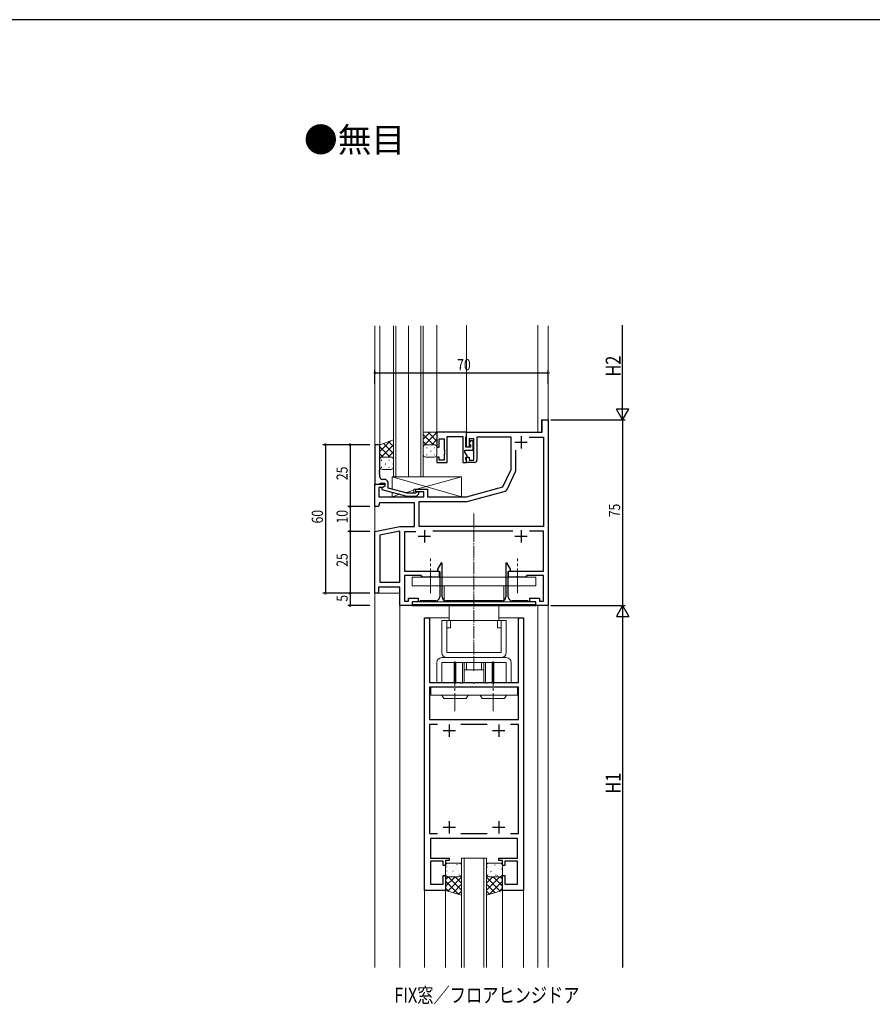
# Model space of a CAD drawing. Extents: x -2 to 1585, y 0 to 1128.
# Drawn here: x 836 to 1180, y 725 to 1123 of the extents above; entities that cross this region are included whole.
import ezdxf

# ---------------------------------------------------------------- set-up
doc = ezdxf.new("R2010")
doc.units = 0
doc.linetypes.add('YCENTER_1', pattern=[13, 10, -1, 1, -1])
for name, color, linetype in [('USER1', 3, 'CONTINUOUS'), ('YKK_11', 7, 'CONTINUOUS'), ('YKK_12', 2, 'CONTINUOUS'), ('YKK_13', 4, 'CONTINUOUS'), ('YKK_D', 6, 'CONTINUOUS'), ('YKK_ZWAK', 7, 'CONTINUOUS')]:
    doc.layers.add(name, color=color, linetype=linetype)
doc.styles.get("Standard").update_dxf_attribs({"font": 'ROMANS.SHX', "bigfont": 'EXTFONT.SHX'})

# ---------------------------------------------------------------- blocks, each defined once
blk = doc.blocks.new('A201')
at = {"layer": 'YKK_ZWAK', "color": 254, "linetype": 'Continuous'}
blk.add_line((571.000014, 409.99951), (21.000001, 409.99951), dxfattribs=at)

msp = doc.modelspace()

# ---------------------------------------------------------------- linework, layer by layer
at = {"layer": 'YKK_11', "color": 7, "linetype": 'Continuous', "lineweight": 30}
for p, q in [((1046.63, 961.14), (1049.13, 961.14)), ((1046.63, 956.14), (1046.63, 961.14)), ((1049.13, 961.14), (1049.13, 886.14)), ((1016.13, 956.14), (1046.63, 956.14)), ((1016.13, 950.14), (1016.13, 956.14)), ((1038.13, 954.64), (1038.13, 949.64)), ((981.13, 951.14), (979.13, 951.14)), ((979.13, 951.14), (979.13, 935.14)), ((981.13, 941.1), (981.13, 951.14)), ((1017.13, 953.44), (1017.13, 950.14)), ((1019.13, 953.44), (1017.13, 953.44)), ((1019.13, 944.94), (1019.13, 953.44)), ((1020.33, 954.21), (1020.33, 944.94)), ((1034.13, 954.21), (1020.33, 954.21)), ((1034.13, 941.14), (1034.13, 954.21)), ((1035.63, 952.14), (1040.63, 952.14)), ((1041.37, 954.21), (1047.2, 954.21)), ((1041.37, 954.21), (1047.2, 954.21)), ((1047.2, 954.21), (1047.2, 918.14)), ((1017.13, 950.14), (1016.13, 950.14)), ((1036.06, 941.16), (1036.06, 948.9)), ((1016.13, 946.14), (1017.13, 946.14)), ((1016.13, 943.94), (1016.13, 946.14)), ((1019.33, 943.94), (1016.13, 943.94)), ((1017.13, 946.14), (1017.13, 944.94)), ((1017.13, 944.94), (1019.13, 944.94)), ((981.01, 940.91), (981.13, 941.1)), ((981.01, 940.36), (981.01, 940.91)), ((981.13, 940.18), (981.01, 940.36)), ((981.01, 939.91), (981.13, 940.1)), ((981.01, 939.36), (981.01, 939.91)), ((981.13, 939.18), (981.01, 939.36)), ((981.13, 940.1), (981.13, 940.18)), ((981.13, 938.14), (981.13, 939.18)), ((1030.84, 934.08), (1034.13, 941.14)), ((1032.6, 933.29), (1035.87, 940.31)), ((979.13, 935.14), (983.13, 935.14)), ((979.13, 926.14), (979.13, 935.14)), ((979.13, 935.14), (980.83, 935.14)), ((980.83, 935.14), (981.13, 935.44)), ((981.13, 935.44), (981.33, 935.64)), ((981.33, 935.64), (983.13, 935.64)), ((982.93, 937.14), (982.13, 937.14)), ((983.13, 935.64), (983.13, 934.34)), ((983.13, 935.14), (983.13, 934.34)), ((984.43, 933.62), (984.43, 935.64)), ((980.76, 933.84), (980.76, 930.14)), ((982.27, 933.84), (980.76, 933.84)), ((983.13, 934.34), (981.93, 933.65)), ((981.93, 933.65), (981.93, 933.05)), ((981.93, 933.05), (992.03, 930.34)), ((983.13, 934.34), (982.27, 933.84)), ((992.19, 931.54), (984.43, 933.62)), ((995.48, 931.54), (992.19, 931.54)), ((995.91, 931.96), (995.48, 931.54)), ((995.63, 933.14), (1000.33, 933.14)), ((995.63, 932.14), (995.63, 933.14)), ((998.83, 932.14), (995.63, 932.14)), ((995.98, 930.34), (996.76, 931.12)), ((998.83, 930.14), (998.83, 932.14)), ((1000.33, 933.14), (1000.33, 930.14)), ((1016.13, 930.14), (1030.84, 934.08)), ((1016.39, 928.21), (1031.31, 932.21)), ((981.03, 927.64), (980.63, 926.14)), ((980.76, 930.14), (998.83, 930.14)), ((995.13, 927.64), (981.03, 927.64)), ((992.03, 930.34), (995.98, 930.34)), ((995.13, 918.14), (995.13, 927.64)), ((997.06, 928.21), (1016.39, 928.21)), ((997.06, 918.14), (997.06, 928.21)), ((1000.33, 930.14), (1016.13, 930.14)), ((980.63, 926.14), (979.13, 926.14)), ((979.13, 916.14), (989.13, 918.14)), ((979.13, 891.14), (979.13, 916.14)), ((989.13, 916.17), (981.06, 914.56)), ((989.13, 918.14), (995.13, 918.14)), ((989.13, 895.57), (989.13, 916.17)), ((989.13, 895.57), (989.13, 916.17)), ((991.06, 915.94), (991.06, 900.04)), ((995.67, 915.94), (991.06, 915.94)), ((1047.2, 918.14), (997.06, 918.14)), ((999.13, 916.64), (999.13, 911.64)), ((1034.78, 916.21), (1002.48, 916.21)), ((1038.13, 916.64), (1038.13, 911.64)), ((1047.2, 916.21), (1041.48, 916.21)), ((1047.2, 900.04), (1047.2, 916.21)), ((981.06, 914.56), (981.06, 895.57)), ((996.63, 914.14), (1001.63, 914.14)), ((1035.63, 914.14), (1040.63, 914.14)), ((991.06, 900.04), (1005.13, 900.04)), ((1005.13, 900.04), (1005.13, 897.64)), ((1033.13, 900.04), (1047.2, 900.04)), ((1033.13, 897.64), (1033.13, 900.04)), ((981.06, 895.57), (989.13, 895.57)), ((991.06, 898.24), (991.06, 887.94)), ((997.83, 898.24), (991.06, 898.24)), ((998.13, 897.94), (997.83, 898.24)), ((998.43, 897.64), (998.13, 897.94)), ((1001.17, 897.64), (998.43, 897.64)), ((1001.36, 897.76), (1001.17, 897.64)), ((1001.91, 897.76), (1001.36, 897.76)), ((1002.09, 897.64), (1001.91, 897.76)), ((1005.13, 897.64), (1002.09, 897.64)), ((1036.17, 897.64), (1033.13, 897.64)), ((1036.36, 897.76), (1036.17, 897.64)), ((1036.91, 897.76), (1036.36, 897.76)), ((1037.09, 897.64), (1036.91, 897.76)), ((1039.83, 897.64), (1037.09, 897.64)), ((1040.13, 897.94), (1039.83, 897.64)), ((1040.43, 898.24), (1040.13, 897.94)), ((1047.2, 898.24), (1040.43, 898.24)), ((1047.2, 887.94), (1047.2, 898.24)), ((980.63, 891.14), (979.13, 891.14)), ((980.63, 893.64), (980.63, 891.14)), ((989.13, 893.64), (980.63, 893.64)), ((989.13, 886.14), (989.13, 893.64)), ((991.06, 887.94), (992.63, 887.94)), ((992.63, 889.14), (996.63, 889.14)), ((992.63, 887.94), (992.63, 889.14)), ((994.13, 887.64), (994.13, 886.14)), ((996.63, 887.64), (994.13, 887.64)), ((996.63, 889.14), (996.63, 887.64)), ((1041.63, 889.14), (1045.63, 889.14)), ((1041.63, 887.64), (1041.63, 889.14)), ((1044.13, 887.64), (1041.63, 887.64)), ((1044.13, 886.14), (1044.13, 887.64)), ((1045.63, 889.14), (1045.63, 887.94)), ((1045.63, 887.94), (1047.2, 887.94)), ((994.13, 886.14), (989.13, 886.14)), ((1049.13, 886.14), (1044.13, 886.14))]:
    msp.add_line(p, q, dxfattribs=at)
at = {"layer": 'YKK_11', "color": 7, "linetype": 'Continuous', "lineweight": 30, "ltscale": 0.5}
for p, q in [((1004.13, 956.14), (1004.13, 950.14)), ((1016.13, 956.14), (1004.13, 956.14)), ((1008.33, 954.51), (1014.63, 954.51)), ((1008.33, 943.94), (1008.33, 954.51)), ((1014.63, 954.51), (1014.63, 943.94)), ((1015.83, 954.21), (1016.13, 954.51)), ((1016.13, 954.51), (1016.13, 956.14)), ((1005.13, 953.44), (1007.13, 953.44)), ((1005.13, 950.14), (1005.13, 953.44)), ((1007.13, 953.44), (1007.13, 949.1)), ((1015.83, 950.14), (1015.83, 954.21)), ((1017.73, 952.64), (1017.23, 951.77)), ((1017.23, 951.77), (1017.23, 951.43)), ((1017.23, 951.43), (1017.73, 951.14)), ((1018.73, 952.64), (1017.73, 952.64)), ((1017.73, 951.14), (1017.73, 950.14)), ((1018.73, 948.94), (1018.73, 952.64)), ((1004.13, 950.14), (1005.13, 950.14)), ((1007.13, 949.1), (1007.25, 948.91)), ((1007.25, 948.36), (1007.13, 948.18)), ((1007.13, 948.18), (1007.13, 948.1)), ((1007.13, 948.1), (1007.25, 947.91)), ((1007.25, 947.36), (1007.13, 947.18)), ((1007.13, 947.18), (1007.13, 944.94)), ((1007.25, 948.91), (1007.25, 948.36)), ((1007.25, 947.91), (1007.25, 947.36)), ((1015.43, 948.94), (1018.73, 948.94)), ((1015.43, 948.14), (1015.43, 948.94)), ((1016.33, 946.58), (1015.43, 948.14)), ((1017.73, 950.14), (1015.83, 950.14)), ((1016.33, 946.23), (1016.33, 946.58)), ((1004.13, 946.14), (1004.13, 943.94)), ((1005.13, 946.14), (1004.13, 946.14)), ((1004.13, 943.94), (1008.33, 943.94)), ((1005.13, 944.94), (1005.13, 946.14)), ((1007.13, 944.94), (1005.13, 944.94)), ((1014.63, 943.94), (1016.13, 943.94)), ((1015.83, 945.94), (1016.33, 946.23)), ((1015.83, 945.24), (1015.83, 945.94)), ((1016.13, 944.94), (1015.83, 945.24)), ((1016.13, 943.94), (1016.13, 944.94)), ((979.13, 934.84), (979.43, 935.14)), ((979.43, 935.14), (983.13, 935.14)), ((983.13, 935.14), (983.13, 934.34)), ((982.27, 933.84), (981.06, 933.84)), ((983.13, 934.34), (982.27, 933.84)), ((1005.84, 903.39), (1004.38, 900.87)), ((1006.28, 903.27), (1005.84, 903.39)), ((1006.28, 889.64), (1006.28, 903.27)), ((1032.43, 903.39), (1031.98, 903.27)), ((1031.98, 903.27), (1031.98, 889.64)), ((1033.88, 900.87), (1032.43, 903.39)), ((1004.38, 900.87), (1004.38, 900.36)), ((1004.38, 900.36), (1005.28, 899.84)), ((1005.28, 899.84), (1005.28, 889.64)), ((1032.98, 899.84), (1033.88, 900.36)), ((1032.98, 889.64), (1032.98, 899.84)), ((1033.88, 900.36), (1033.88, 900.87)), ((994.13, 887.64), (994.13, 886.14)), ((996.93, 887.64), (994.13, 887.64)), ((997.13, 887.84), (996.93, 887.64)), ((997.43, 888.14), (997.13, 887.84)), ((1001.17, 888.14), (997.43, 888.14)), ((1001.36, 888.02), (1001.17, 888.14)), ((1001.91, 888.02), (1001.36, 888.02)), ((1002.09, 888.14), (1001.91, 888.02)), ((1003.78, 888.14), (1002.09, 888.14)), ((1018.67, 888.14), (1007.78, 888.14)), ((1018.86, 888.02), (1018.67, 888.14)), ((1019.41, 888.02), (1018.86, 888.02)), ((1019.59, 888.14), (1019.41, 888.02)), ((1030.48, 888.14), (1019.59, 888.14)), ((1036.17, 888.14), (1034.48, 888.14)), ((1036.36, 888.02), (1036.17, 888.14)), ((1036.91, 888.02), (1036.36, 888.02)), ((1037.09, 888.14), (1036.91, 888.02)), ((1040.83, 888.14), (1037.09, 888.14)), ((1041.13, 887.84), (1040.83, 888.14)), ((1041.33, 887.64), (1041.13, 887.84)), ((1044.13, 887.64), (1041.33, 887.64)), ((1044.13, 886.14), (1044.13, 887.64)), ((994.13, 886.14), (1044.13, 886.14)), ((999.13, 881.14), (1001.13, 881.14)), ((999.13, 771.14), (999.13, 881.14)), ((1001.13, 881.14), (1001.13, 855.14)), ((1037.13, 881.14), (1039.13, 881.14)), ((1037.13, 855.14), (1037.13, 881.14)), ((1039.13, 881.14), (1039.13, 771.14)), ((1001.13, 855.14), (1010.92, 855.14)), ((1010.92, 855.14), (1011.11, 855.02)), ((1011.66, 855.02), (1011.84, 855.14)), ((1011.84, 855.14), (1013.67, 855.14)), ((1013.67, 855.14), (1013.86, 855.02)), ((1014.41, 855.02), (1014.59, 855.14)), ((1014.59, 855.14), (1018.67, 855.14)), ((1018.67, 855.14), (1018.86, 855.02)), ((1019.41, 855.02), (1019.59, 855.14)), ((1019.59, 855.14), (1023.67, 855.14)), ((1023.67, 855.14), (1023.86, 855.02)), ((1024.41, 855.02), (1024.59, 855.14)), ((1024.59, 855.14), (1026.42, 855.14)), ((1026.42, 855.14), (1026.61, 855.02)), ((1027.16, 855.02), (1027.34, 855.14)), ((1027.34, 855.14), (1037.13, 855.14)), ((1001.13, 853.14), (1001.13, 840.14)), ((1037.13, 853.14), (1001.13, 853.14)), ((1037.13, 853.14), (1001.13, 853.14)), ((1011.11, 855.02), (1011.66, 855.02)), ((1013.86, 855.02), (1014.41, 855.02)), ((1018.86, 855.02), (1019.41, 855.02)), ((1023.86, 855.02), (1024.41, 855.02)), ((1026.61, 855.02), (1027.16, 855.02)), ((1037.13, 840.14), (1037.13, 853.14)), ((1001.13, 840.14), (1037.13, 840.14)), ((1001.13, 838.14), (1001.13, 794.14)), ((1004.41, 838.14), (1001.13, 838.14)), ((1004.41, 838.14), (1001.13, 838.14)), ((1006.63, 835.64), (1011.63, 835.64)), ((1009.13, 838.14), (1009.13, 833.14)), ((1024.41, 838.14), (1013.85, 838.14)), ((1026.63, 835.64), (1031.63, 835.64)), ((1029.13, 838.14), (1029.13, 833.14)), ((1037.13, 838.14), (1033.85, 838.14)), ((1037.13, 794.14), (1037.13, 838.14)), ((1006.63, 796.64), (1011.63, 796.64)), ((1009.13, 799.14), (1009.13, 794.14)), ((1026.63, 796.64), (1031.63, 796.64)), ((1029.13, 799.14), (1029.13, 794.14)), ((1001.13, 794.14), (1004.41, 794.14)), ((1001.63, 792.14), (1001.63, 784.14)), ((1036.63, 792.14), (1001.63, 792.14)), ((1013.85, 794.14), (1024.41, 794.14)), ((1033.85, 794.14), (1037.13, 794.14)), ((1036.63, 784.14), (1036.63, 792.14)), ((1001.63, 784.14), (1009.13, 784.14)), ((1009.13, 784.14), (1009.13, 783.14)), ((1029.13, 784.14), (1036.63, 784.14)), ((1029.13, 783.14), (1029.13, 784.14)), ((1001.63, 782.94), (1001.63, 773.64)), ((1006.63, 782.94), (1001.63, 782.94)), ((1006.63, 781.14), (1006.63, 782.94)), ((1007.63, 781.14), (1006.63, 781.14)), ((1007.63, 783.14), (1007.63, 781.14)), ((1009.13, 783.14), (1007.63, 783.14)), ((1030.63, 783.14), (1029.13, 783.14)), ((1030.63, 781.14), (1030.63, 783.14)), ((1031.63, 781.14), (1030.63, 781.14)), ((1031.63, 782.94), (1031.63, 781.14)), ((1036.63, 782.94), (1031.63, 782.94)), ((1036.63, 773.64), (1036.63, 782.94)), ((1006.63, 777.14), (1007.63, 777.14)), ((1006.63, 773.64), (1006.63, 777.14)), ((1007.63, 777.14), (1007.63, 771.14)), ((1030.63, 777.14), (1031.63, 777.14)), ((1030.63, 771.14), (1030.63, 777.14)), ((1031.63, 777.14), (1031.63, 773.64)), ((1001.63, 773.64), (1006.63, 773.64)), ((1031.63, 773.64), (1036.63, 773.64)), ((1007.63, 771.14), (999.13, 771.14)), ((1039.13, 771.14), (1030.63, 771.14))]:
    msp.add_line(p, q, dxfattribs=at)
at = {"layer": 'YKK_11', "color": 7, "linetype": 'Continuous', "lineweight": 30}
for centre, radius, start, end in [((1019.33, 944.94), 1, 270, 360), ((1034.06, 941.16), 2, 335, 0), ((982.13, 938.14), 1, 180, 270), ((982.93, 935.64), 1.5, 0, 90), ((996.33, 931.54), 0.6, 315, 135), ((1030.79, 934.14), 2, 285, 335)]:
    msp.add_arc(centre, radius, start, end, dxfattribs=at)
at = {"layer": 'YKK_11', "color": 7, "linetype": 'Continuous', "lineweight": 30, "ltscale": 0.5}
for centre, start, end in [((1003.78, 889.64), 270, 359.9994), ((1007.78, 889.64), 180, 270), ((1030.48, 889.64), 270, 360), ((1034.48, 889.64), 180.0006, 270)]:
    msp.add_arc(centre, 1.5, start, end, dxfattribs=at)
at = {"layer": 'YKK_12', "color": 2, "linetype": 'Continuous', "lineweight": 13}
for p, q in [((979.13, 999.18), (979.13, 951.14)), ((981.13, 999.18), (981.13, 951.14)), ((986.63, 999.18), (986.63, 938.14)), ((987.63, 938.14), (987.63, 999.18)), ((992.63, 938.14), (992.63, 999.18)), ((992.63, 999.18), (992.63, 938.14)), ((997.63, 999.18), (997.63, 938.14)), ((998.63, 938.14), (998.63, 999.18)), ((1004.13, 999.38), (1004.13, 956.14)), ((1016.13, 999.38), (1016.13, 956.14)), ((1044.93, 956.14), (1044.93, 999.38)), ((1049.13, 999.18), (1049.13, 739.97)), ((1046.33, 961.14), (1046.33, 956.14)), ((1046.33, 961.14), (1049.13, 961.14)), ((1016.13, 956.14), (1046.33, 956.14)), ((979.03, 951.14), (981.03, 951.14)), ((986.63, 938.14), (992.63, 938.14)), ((992.63, 938.14), (998.63, 938.14)), ((979.13, 926.44), (979.13, 915.89)), ((979.13, 891.14), (979.13, 739.97)), ((979.13, 891.14), (989.13, 891.14)), ((989.13, 739.97), (989.13, 891.14)), ((1044.93, 739.97), (1044.93, 886.14)), ((999.13, 881.14), (1009.13, 881.14)), ((999.13, 739.97), (999.13, 881.14)), ((1029.13, 881.14), (1039.13, 881.14)), ((1039.13, 739.97), (1039.13, 881.14)), ((1014.13, 739.97), (1014.13, 784.14)), ((1014.13, 784.14), (1024.13, 784.14)), ((1015.13, 784.14), (1015.13, 739.97)), ((1023.13, 739.97), (1023.13, 784.14)), ((1024.13, 784.14), (1024.13, 739.97)), ((1007.63, 771.44), (1007.63, 739.97)), ((1030.63, 771.44), (1030.63, 739.97))]:
    msp.add_line(p, q, dxfattribs=at)
at = {"layer": 'YKK_12', "color": 2, "linetype": 'Continuous', "lineweight": -3, "ltscale": 0.5}
for p, q in [((999.13, 771.44), (999.13, 880.84)), ((999.43, 881.14), (1000.83, 881.14)), ((1037.43, 881.14), (1038.83, 881.14)), ((1039.13, 880.84), (1039.13, 771.44))]:
    msp.add_line(p, q, dxfattribs=at)
for centre, start, end in [((999.43, 880.84), 90, 180), ((1000.83, 880.84), 360, 90), ((1037.43, 880.84), 90, 180), ((1038.83, 880.84), 360, 90)]:
    msp.add_arc(centre, 0.3, start, end, dxfattribs=at)
at = {"layer": 'YKK_13', "color": 4, "linetype": 'Continuous', "lineweight": 13}
for p, q in [((998.63, 950.14), (998.63, 956.14)), ((998.63, 956.14), (1004.13, 956.14)), ((1001.4, 956.14), (998.63, 953.37)), ((998.63, 955.3), (1002.8, 951.14)), ((1004.13, 956.04), (999.02, 950.93)), ((1000.62, 956.14), (1004.13, 952.63)), ((1003.45, 956.14), (1004.13, 955.46)), ((1004.13, 950.14), (1004.13, 956.14)), ((981.13, 951.14), (986.62, 953.14)), ((981.13, 945.14), (981.13, 951.14)), ((986.63, 945.14), (986.63, 953.14)), ((998.63, 952.48), (999.97, 951.14)), ((998.84, 950.75), (998.63, 950.54)), ((999.63, 951.14), (1003.13, 951.14)), ((999.63, 951.14), (1003.13, 951.14)), ((1004.13, 953.21), (1002.06, 951.14)), ((998.63, 947.14), (998.63, 950.14)), ((998.63, 948.46), (998.79, 948.46)), ((1000.01, 949.87), (1000.21, 949.87)), ((1000.01, 947.04), (1000.21, 947.04)), ((1001.62, 948.46), (1001.82, 948.46)), ((1003.04, 949.87), (1003.24, 949.87)), ((1003.04, 947.04), (1003.24, 947.04)), ((1004.13, 950.39), (1004.11, 950.36)), ((1004.13, 947.14), (1004.13, 950.14)), ((981.13, 942.14), (981.13, 945.14)), ((982.13, 946.14), (985.63, 946.14)), ((982.13, 946.14), (985.63, 946.14)), ((986.63, 942.14), (986.63, 945.14)), ((999.63, 946.14), (1003.13, 946.14)), ((982.13, 941.14), (985.63, 941.14)), ((986.13, 933.16), (986.13, 938.14)), ((986.13, 938.14), (1014.13, 938.14)), ((1014.13, 930.14), (986.13, 938.14)), ((1014.13, 938.14), (995.88, 933.14)), ((1014.13, 938.14), (1014.13, 930.14)), ((986.13, 930.14), (986.13, 931.92)), ((989.23, 931.09), (986.13, 930.14)), ((994.83, 932.82), (991.38, 931.76)), ((1000.33, 933.14), (994.83, 933.14)), ((994.83, 933.14), (994.83, 931.54)), ((1000.33, 930.14), (1000.33, 933.14)), ((994.83, 930.14), (986.13, 930.14)), ((994.83, 930.34), (994.83, 930.14)), ((1014.13, 930.14), (1000.33, 930.14)), ((1001.68, 849.94), (1001.68, 853.14)), ((1001.68, 853.14), (1036.68, 853.14)), ((1036.68, 849.94), (1036.68, 853.14)), ((1036.68, 849.94), (1001.68, 849.94)), ((1006.89, 848.64), (1006.14, 849.94)), ((1006.89, 848.64), (1015.97, 848.64)), ((1015.97, 848.64), (1016.72, 849.94)), ((1022.39, 848.64), (1021.64, 849.94)), ((1022.39, 848.64), (1031.47, 848.64)), ((1031.47, 848.64), (1032.22, 849.94)), ((1007.63, 777.64), (1007.63, 781.14)), ((1008.63, 782.14), (1013.13, 782.14)), ((1014.13, 781.14), (1014.13, 777.64)), ((1024.13, 781.14), (1024.13, 777.64)), ((1029.63, 782.14), (1025.13, 782.14)), ((1030.63, 777.64), (1030.63, 781.14)), ((1007.63, 771.14), (1007.63, 777.64)), ((1008.63, 776.64), (1013.13, 776.64)), ((1013.13, 776.64), (1008.63, 776.64)), ((1014.13, 777.64), (1014.13, 769.14)), ((1024.13, 777.64), (1024.13, 769.14)), ((1029.63, 776.64), (1025.13, 776.64)), ((1025.13, 776.64), (1029.63, 776.64)), ((1030.63, 771.14), (1030.63, 777.64)), ((1014.13, 769.14), (1007.63, 771.14)), ((1024.13, 769.14), (1030.63, 771.14))]:
    msp.add_line(p, q, dxfattribs=at)
at = {"layer": 'YKK_13', "color": 4}
for p, q in [((985.46, 952.72), (981.13, 948.38)), ((986.63, 951.06), (981.13, 945.56)), ((982.58, 951.67), (986.63, 947.62)), ((984.66, 952.42), (986.63, 950.45)), ((981.13, 950.29), (985.28, 946.14)), ((981.13, 947.46), (982.45, 946.14)), ((986.63, 948.23), (984.54, 946.14)), ((981.68, 944.87), (981.88, 944.87)), ((983.3, 943.46), (983.5, 943.46)), ((984.71, 944.87), (984.91, 944.87)), ((986.33, 943.46), (986.53, 943.46)), ((986.63, 945.4), (986.6, 945.37)), ((981.68, 942.04), (981.88, 942.04)), ((984.71, 942.04), (984.91, 942.04)), ((1008.2, 780.55), (1008.23, 780.59)), ((1009.1, 780.45), (1009.1, 780.46)), ((1010.33, 780.88), (1010.36, 780.92)), ((1011.72, 779.93), (1011.73, 779.94)), ((1012.36, 781.49), (1012.39, 781.54)), ((1024.61, 780.48), (1024.61, 780.58)), ((1025.67, 780.74), (1025.7, 780.79)), ((1026.5, 781.06), (1026.5, 781.07)), ((1027.7, 781.36), (1027.73, 781.4)), ((1029.03, 780.15), (1029.04, 780.16)), ((1029.83, 781.69), (1029.85, 781.73)), ((1030.21, 779.74), (1030.24, 779.79)), ((1007.63, 775.6), (1008.67, 776.64)), ((1007.63, 772.77), (1011.5, 776.64)), ((1008.23, 778.94), (1008.23, 779.04)), ((1008.43, 777.62), (1008.43, 777.63)), ((1008.55, 770.86), (1014.13, 776.44)), ((1008.69, 778.32), (1008.71, 778.36)), ((1014.13, 771.22), (1008.72, 776.64)), ((1010.72, 778.94), (1010.74, 778.98)), ((1010.97, 776.7), (1010.97, 776.71)), ((1011.2, 776.7), (1011.23, 776.75)), ((1014.13, 774.05), (1011.54, 776.64)), ((1012.84, 779.26), (1012.87, 779.3)), ((1013.23, 777.32), (1013.26, 777.36)), ((1014.13, 776.88), (1013.95, 777.06)), ((1024.13, 776.81), (1024.34, 777.02)), ((1024.13, 773.98), (1026.78, 776.64)), ((1024.13, 771.16), (1029.61, 776.64)), ((1029.76, 770.87), (1024.13, 776.5)), ((1024.66, 777.25), (1024.66, 777.35)), ((1025.82, 778.18), (1025.82, 778.19)), ((1026.06, 778.8), (1026.08, 778.84)), ((1030.63, 772.83), (1026.83, 776.64)), ((1027.93, 777.3), (1027.92, 777.4)), ((1028.19, 779.13), (1028.21, 779.17)), ((1028.37, 777.31), (1028.37, 777.32)), ((1028.57, 777.19), (1028.6, 777.23)), ((1030.63, 775.66), (1029.66, 776.64)), ((1013.05, 769.47), (1007.63, 774.89)), ((1008.97, 770.73), (1007.63, 772.06)), ((1010.71, 770.19), (1014.13, 773.61)), ((1027.6, 770.21), (1024.13, 773.68)), ((1025.3, 769.5), (1030.63, 774.83)), ((1029.39, 770.76), (1030.63, 772)), ((1012.87, 769.53), (1014.13, 770.78)), ((1025.44, 769.54), (1024.13, 770.85))]:
    msp.add_line(p, q, dxfattribs=at)
at = {"layer": 'YKK_13', "color": 4, "linetype": 'YCENTER_1', "lineweight": 13, "ltscale": 0.5}
msp.add_line((1019.13, 859.84), (1019.13, 923.94), dxfattribs=at)
at = {"layer": 'YKK_13', "color": 4, "linetype": 'YCENTER_1', "lineweight": 13}
for p, q in [((1001.63, 891.13), (1001.63, 905.18)), ((1036.63, 891.13), (1036.63, 905.18)), ((1011.38, 863.77), (1011.38, 843.51)), ((1026.88, 863.77), (1026.88, 843.51))]:
    msp.add_line(p, q, dxfattribs=at)
at = {"layer": 'YKK_13', "color": 4, "linetype": 'Continuous', "lineweight": 13, "ltscale": 0.5}
for p, q in [((994.13, 897.64), (1044.13, 897.64)), ((994.13, 897.64), (994.13, 894.14)), ((1044.13, 897.64), (1044.13, 894.14)), ((994.13, 894.14), (1005.28, 894.14)), ((1005.28, 894.14), (1032.98, 894.14)), ((1007.13, 894.14), (1007.13, 887.64)), ((1031.13, 894.14), (1031.13, 887.64)), ((1032.98, 894.14), (1044.13, 894.14)), ((994.13, 887.64), (1044.13, 887.64)), ((994.13, 887.64), (994.13, 886.64)), ((1044.13, 887.64), (1044.13, 886.64)), ((994.13, 886.64), (1044.13, 886.64)), ((1009.13, 886.64), (1009.13, 880.14)), ((1029.13, 886.64), (1029.13, 880.14)), ((1006.13, 880.14), (1032.13, 880.14)), ((1006.13, 880.14), (1006.13, 867.14)), ((1008.13, 880.14), (1008.13, 867.14)), ((1009.63, 880.14), (1009.63, 877.14)), ((1028.63, 880.14), (1028.63, 877.14)), ((1030.13, 867.14), (1030.13, 880.14)), ((1032.13, 880.14), (1032.13, 867.14)), ((1009.63, 877.14), (1008.13, 877.14)), ((1028.63, 877.14), (1030.13, 877.14)), ((1030.13, 867.14), (1008.13, 867.14)), ((1004.13, 863.14), (1004.13, 855.14)), ((1032.13, 865.14), (1006.13, 865.14)), ((1006.13, 855.14), (1006.13, 863.14)), ((1032.13, 863.14), (1006.13, 863.14)), ((1015.13, 863.14), (1011.13, 863.14)), ((1011.13, 863.14), (1011.13, 855.14)), ((1011.79, 863.14), (1011.79, 855.14)), ((1014.47, 863.14), (1014.47, 855.14)), ((1015.13, 855.14), (1015.13, 863.14)), ((1016.13, 863.14), (1016.13, 860.14)), ((1022.13, 860.14), (1022.13, 863.14)), ((1027.13, 863.14), (1023.13, 863.14)), ((1023.13, 863.14), (1023.13, 855.14)), ((1023.79, 863.14), (1023.79, 855.14)), ((1026.47, 863.14), (1026.47, 855.14)), ((1027.13, 855.14), (1027.13, 863.14)), ((1032.13, 863.14), (1032.13, 855.14)), ((1034.13, 863.14), (1034.13, 855.14)), ((1023.13, 860.14), (1015.13, 860.14))]:
    msp.add_line(p, q, dxfattribs=at)
at = {"layer": 'YKK_13', "color": 4, "linetype": 'Continuous', "lineweight": 13}
for centre, start, end in [((999.63, 950.14), 90, 180), ((999.63, 950.14), 90, 180), ((1003.13, 950.14), 0, 90), ((1003.13, 950.14), 0, 90), ((999.63, 947.14), 180, 270), ((1003.13, 947.14), 270, 0), ((982.13, 945.14), 90, 180), ((982.13, 945.14), 90, 180), ((985.63, 945.14), 0, 90), ((985.63, 945.14), 0, 90), ((982.13, 942.14), 180, 270), ((985.63, 942.14), 270, 0), ((1008.63, 781.14), 90, 180), ((1013.13, 781.14), 0, 90), ((1025.13, 781.14), 90, 180), ((1029.63, 781.14), 0, 90), ((1008.63, 777.64), 180, 270), ((1008.63, 777.64), 180, 270), ((1013.13, 777.64), 270, 0), ((1013.13, 777.64), 270, 0), ((1025.13, 777.64), 180, 270), ((1025.13, 777.64), 180, 270), ((1029.63, 777.64), 270, 0), ((1029.63, 777.64), 270, 0)]:
    msp.add_arc(centre, 1, start, end, dxfattribs=at)
at = {"layer": 'YKK_13', "color": 4, "linetype": 'Continuous', "lineweight": 13, "ltscale": 0.5}
for centre, start, end in [((1008.13, 867.14), 180, 270), ((1030.13, 867.14), 270, 0), ((1006.13, 863.14), 90, 180), ((1032.13, 863.14), 0, 90)]:
    msp.add_arc(centre, 2, start, end, dxfattribs=at)
at = {"layer": 'YKK_D', "color": 6, "linetype": 'Continuous'}
for p, q in [((1079.13, 978.89), (1079.13, 999.44)), ((979.13, 975.7), (979.13, 981.21)), ((979.13, 980.21), (1049.13, 980.21)), ((1049.13, 975.7), (1049.13, 981.21)), ((1050.13, 961.14), (1080.13, 961.14)), ((1050.13, 961.14), (1080.13, 961.14)), ((1079.13, 961.14), (1079.13, 886.14)), ((977.13, 951.14), (958.13, 951.14)), ((959.13, 951.14), (959.13, 891.14)), ((977.13, 951.14), (968.13, 951.14)), ((969.13, 951.14), (969.13, 926.14)), ((977.13, 926.14), (968.13, 926.14)), ((977.13, 926.14), (968.13, 926.14)), ((969.13, 926.14), (969.13, 916.14)), ((977.13, 916.14), (968.13, 916.14)), ((977.13, 916.14), (968.13, 916.14)), ((969.13, 916.14), (969.13, 891.14)), ((977.13, 891.14), (958.13, 891.14)), ((977.13, 891.14), (968.13, 891.14)), ((977.13, 891.14), (968.13, 891.14)), ((969.13, 891.14), (969.13, 886.14)), ((977.13, 886.14), (968.13, 886.14)), ((977.13, 886.14), (968.13, 886.14)), ((1050.13, 886.14), (1080.13, 886.14)), ((1079.13, 881.14), (1079.13, 739.97))]:
    msp.add_line(p, q, dxfattribs=at)
at = {"layer": 'YKK_D', "color": 6, "lineweight": -2}
for p, q in [((1079.13, 961.14), (1079.13, 978.89)), ((1081.63, 965.47), (1076.63, 965.47)), ((1079.13, 961.14), (1076.63, 965.47)), ((1079.13, 961.14), (1081.63, 965.47)), ((1079.13, 886.14), (1076.63, 881.81)), ((1079.13, 886.14), (1079.13, 877.48)), ((1079.13, 886.14), (1081.63, 881.81)), ((1076.63, 881.81), (1081.63, 881.81))]:
    msp.add_line(p, q, dxfattribs=at)
at = {"layer": 'YKK_D', "color": 6, "linetype": 'ByBlock', "const_width": 0.85}
for points in [[(979.24, 980.21, 1), (979.03, 980.21, 1)], [(1049.03, 980.21, 1), (1049.24, 980.21, 1)], [(959.13, 951.03, 1), (959.13, 951.25, 1)], [(969.13, 951.03, 1), (969.13, 951.25, 1)], [(969.13, 926.25, 1), (969.13, 926.03, 1)], [(969.13, 926.03, 1), (969.13, 926.25, 1)], [(969.13, 916.25, 1), (969.13, 916.03, 1)], [(969.13, 916.03, 1), (969.13, 916.25, 1)], [(959.13, 891.25, 1), (959.13, 891.03, 1)], [(969.13, 891.03, 1), (969.13, 891.25, 1)], [(969.13, 891.25, 1), (969.13, 891.03, 1)], [(969.13, 886.03, 1), (969.13, 886.25, 1)], [(969.13, 886.25, 1), (969.13, 886.03, 1)]]:
    msp.add_lwpolyline(points, format="xyb", close=True, dxfattribs=at)

# ---------------------------------------------------------------- block references
at = {"layer": 'YKK_ZWAK', "xscale": 2.8, "yscale": 2.8, "zscale": 2.8}
msp.add_blockref('A201', (-54.8, -25.2), dxfattribs=at)

# ---------------------------------------------------------------- texts
at = {"layer": 'USER1', "color": 3, "linetype": 'Continuous', "lineweight": 13}
msp.add_text('●無目', height=10, dxfattribs=at).set_placement((950.46, 1069.3))
at = {"layer": 'USER1', "color": 3, "linetype": 'Continuous', "lineweight": 13, "width": 0.8}
msp.add_text('FIX窓／フロアヒンジドア', height=6, dxfattribs=at).set_placement((986.95, 725.81))
at = {"layer": 'YKK_D', "color": 6, "width": 0.8}
for s, height, p in [('H2', 6, (1078.33, 978.69)), ('25', 4.5, (968.13, 936.84)), ('75', 4.5, (1078.13, 921.84)), ('60', 4.5, (958.13, 919.34)), ('10', 4.5, (968.13, 919.34)), ('25', 4.5, (968.13, 901.84)), ('5', 4.5, (968.13, 887.74)), ('H1', 6, (1078.33, 810.25))]:
    msp.add_text(s, height=height, rotation=90, dxfattribs=at).set_placement(p)
msp.add_text('70', height=4.5, dxfattribs=at).set_placement((1012.33, 981.21))

doc.saveas('drawing.dxf')
